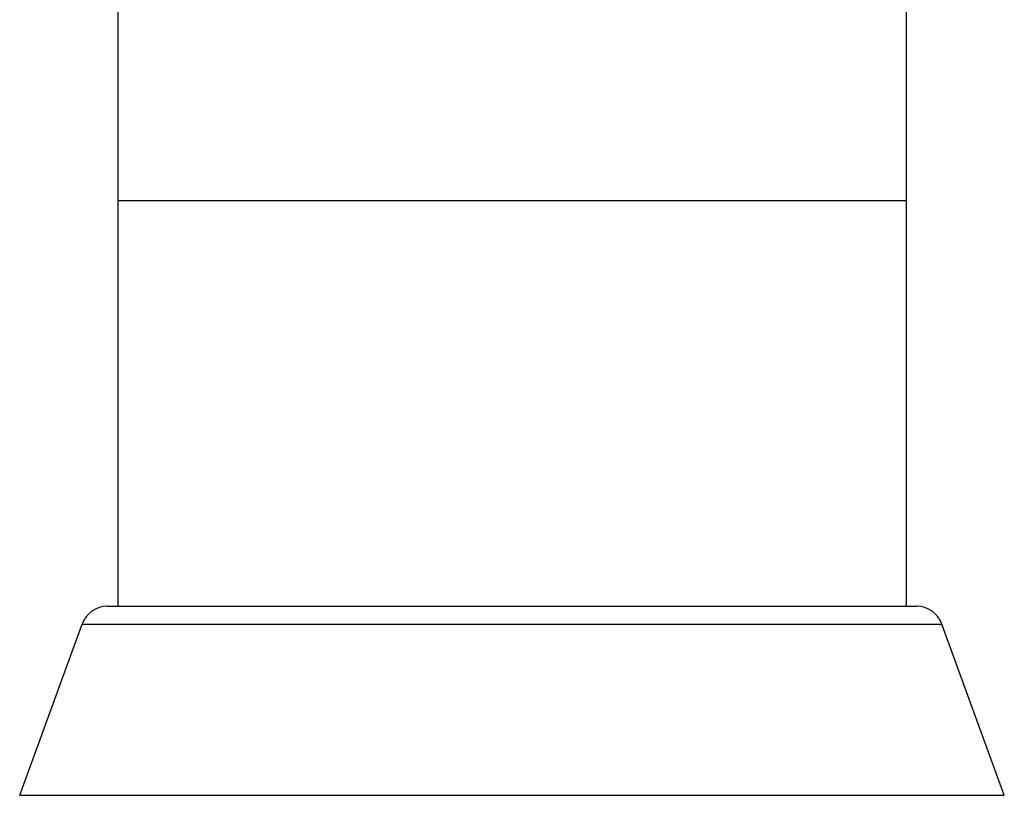
# Model space of a CAD drawing. Units: inches. Extents: x -0.1 to 22, y 4.2 to 14.3.
# Drawn here: x 6.3 to 7.4, y 11.7 to 12.6 of the extents above; entities that cross this region are included whole.
import ezdxf

# ---------------------------------------------------------------- set-up
doc = ezdxf.new("R2010")
doc.units = ezdxf.units.IN
doc.header["$LTSCALE"] = 1.21
doc.header["$MEASUREMENT"] = 0
doc.layers.get('0').update_dxf_attribs({"linetype": 'CONTINUOUS'})

msp = doc.modelspace()

# ---------------------------------------------------------------- linework, layer by layer
at = {"color": 7, "linetype": 'Continuous'}
for p, q in [((6.4532, 13.8789), (6.4532, 11.9289)), ((7.3282, 13.8789), (7.3282, 11.9289)), ((6.4417, 11.9289), (7.3397, 11.9289)), ((6.3443, 11.7191), (6.4135, 11.9092)), ((7.4371, 11.7191), (7.3679, 11.9092))]:
    msp.add_line(p, q, dxfattribs=at)
at = {"color": 9, "linetype": 'Continuous'}
for p, q in [((7.3282, 12.3789), (6.4532, 12.3789)), ((6.4135, 11.9092), (7.3679, 11.9092)), ((6.3443, 11.7191), (7.4371, 11.7191))]:
    msp.add_line(p, q, dxfattribs=at)
at = {"color": 7, "linetype": 'Continuous'}
for centre, start, end in [((6.4417, 11.8989), 90, 160), ((7.3397, 11.8989), 20, 90)]:
    msp.add_arc(centre, 0.03, start, end, dxfattribs=at)

doc.saveas('drawing.dxf')
